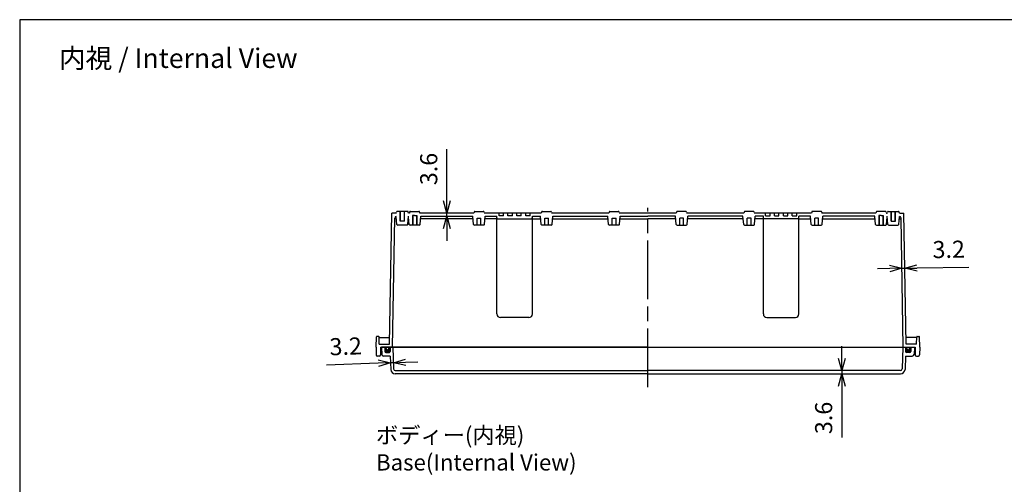
# Model space of a CAD drawing. Units: millimetres. Extents: x 0 to 4533, y 0 to 1540.
# Drawn here: x 2316 to 3425, y 1017 to 1540 of the extents above; entities that cross this region are included whole.
import ezdxf

# ---------------------------------------------------------------- set-up
doc = ezdxf.new("R2010")
doc.units = ezdxf.units.MM
doc.header["$LTSCALE"] = 5.5
doc.linetypes.add('AM_ISO08W050', pattern=[18, 12, -1.5, 3, -1.5])
for name, color, linetype, lineweight in [('AM_5', 3, 'Continuous', 25), ('AM_7', 4, 'AM_ISO08W050', 25), ('ｶﾞｽｹｯﾄ', 5, 'Continuous', 50), ('ﾄｯﾌﾟｶﾊﾞｰ', 7, 'Continuous', 25), ('ﾎﾞﾃﾞｨｰ', 2, 'Continuous', 25)]:
    doc.layers.add(name, color=color, linetype=linetype, lineweight=lineweight)
doc.styles.get("Standard").update_dxf_attribs({"font": 'ISOCP.SHX', "bigfont": 'EXTFONT.SHX'})
doc.dimstyles.new('AM_ISO$0', dxfattribs={"dimtxt": 3.5, "dimasz": 2.5, "dimexe": 1, "dimexo": 1, "dimgap": 1.5, "dimtad": 1, "dimdsep": 46, "dimtxsty": 'Standard', "dimblk": 'OPEN30', "dimcen": 0, "dimclrd": 3, "dimclre": 3, "dimclrt": 2, "dimadec": 0, "dimazin": 2, "dimtp": 0.1, "dimtm": 0.1, "dimtfac": 0.71, "dimtmove": 0, "dimatfit": 3, "dimldrblk": 'OPEN30', "dimfxl": 0, "dimlwd": -1, "dimlwe": -1, "dimarcsym": 0})

# ---------------------------------------------------------------- blocks, each defined once
blk = doc.blocks.new('_Open30')
at = {"color": 0, "linetype": 'ByBlock', "lineweight": -2}
for p, q in [((-1, 0.268), (0, 0)), ((0, 0), (-1, -0.268)), ((0, 0), (-1, 0))]:
    blk.add_line(p, q, dxfattribs=at)
blk = doc.blocks.new('*D49')
at = {"layer": 'AM_5', "color": 3, "transparency": 16777216}
for p, q in [((3241.8, 1158.4), (3241.8, 1172.2)), ((3241.8, 1144.7), (3241.8, 1141.1)), ((3241.8, 1127.3), (3241.8, 1069.2))]:
    blk.add_line(p, q, dxfattribs=at)
at = {"layer": 'Defpoints', "color": 0, "transparency": 16777216}
for p in [(3307.8, 1144.7), (3241.8, 1141.1), (3308, 1141.1)]:
    blk.add_point(p, dxfattribs=at)
at = {"layer": 'AM_5', "color": 3, "transparency": 16777216, "xscale": 13.75, "yscale": 13.75, "zscale": 13.75}
for p, rotation in [((3241.8, 1144.7), 270), ((3241.8, 1141.1), 90)]:
    blk.add_blockref('_Open30', p, dxfattribs=dict(at, rotation=rotation))
at = {"layer": 'AM_5', "color": 2, "transparency": 16777216, "insert": (3223.9, 1091.4), "char_height": 19.25, "attachment_point": 5, "rotation": 90, "bg_fill": 3, "box_fill_scale": 1.1, "bg_fill_color": 256, "bg_fill_true_color": 13158600, "bg_fill_transparency": 0}
blk.add_mtext('3.6', dxfattribs=at)
blk = doc.blocks.new('*D50')
at = {"layer": 'AM_5', "color": 3, "transparency": 16777216}
for p, q in [((2720.1, 1153), (2661.8, 1151)), ((2737.1, 1153.6), (2733.9, 1153.5)), ((2750.8, 1154.1), (2764.5, 1154.5))]:
    blk.add_line(p, q, dxfattribs=at)
at = {"layer": 'Defpoints', "color": 0, "transparency": 16777216}
for p in [(2733.9, 1153.5), (2734.1, 1145.9), (2737.3, 1146.6)]:
    blk.add_point(p, dxfattribs=at)
at = {"layer": 'AM_5', "color": 3, "transparency": 16777216, "xscale": 13.75, "yscale": 13.75, "zscale": 13.75}
for p, rotation in [((2733.9, 1153.5), 1.999999999770201), ((2737.1, 1153.6), 181.9999999997702)]:
    blk.add_blockref('_Open30', p, dxfattribs=dict(at, rotation=rotation))
at = {"layer": 'AM_5', "color": 2, "transparency": 16777216, "insert": (2683.5, 1169.6), "char_height": 19.25, "attachment_point": 5, "rotation": 2, "bg_fill": 3, "box_fill_scale": 1.1, "bg_fill_color": 256, "bg_fill_true_color": 13158600, "bg_fill_transparency": 0}
blk.add_mtext('3.2', dxfattribs=at)
blk = doc.blocks.new('*D51')
at = {"layer": 'AM_5', "color": 3, "transparency": 16777216}
for p, q in [((3295.8, 1259.7), (3282, 1259.5)), ((3309.5, 1260), (3312.7, 1260)), ((3326.5, 1260.3), (3384.8, 1261.3))]:
    blk.add_line(p, q, dxfattribs=at)
at = {"layer": 'Defpoints', "color": 0, "transparency": 16777216}
for p in [(3311.6, 1322.1), (3308.5, 1316.5), (3312.7, 1260)]:
    blk.add_point(p, dxfattribs=at)
at = {"layer": 'AM_5', "color": 3, "transparency": 16777216, "xscale": 13.75, "yscale": 13.75, "zscale": 13.75}
for p, rotation in [((3309.5, 1260), 1.000000000001755), ((3312.7, 1260), 181.0000000000017)]:
    blk.add_blockref('_Open30', p, dxfattribs=dict(at, rotation=rotation))
at = {"layer": 'AM_5', "color": 2, "transparency": 16777216, "insert": (3362.2, 1278.8), "char_height": 19.25, "attachment_point": 5, "rotation": 1, "bg_fill": 3, "box_fill_scale": 1.1, "bg_fill_color": 256, "bg_fill_true_color": 13158600, "bg_fill_transparency": 0}
blk.add_mtext('3.2', dxfattribs=at)
blk = doc.blocks.new('*D52')
at = {"layer": 'AM_5', "color": 3, "transparency": 16777216}
for p, q in [((2797.3, 1335.8), (2797.3, 1394)), ((2797.3, 1318.5), (2797.3, 1322.1)), ((2797.3, 1304.7), (2797.3, 1291))]:
    blk.add_line(p, q, dxfattribs=at)
at = {"layer": 'Defpoints', "color": 0, "transparency": 16777216}
for p in [(2767, 1322.1), (2797.3, 1322.1), (2768, 1318.5)]:
    blk.add_point(p, dxfattribs=at)
at = {"layer": 'AM_5', "color": 3, "transparency": 16777216, "xscale": 13.75, "yscale": 13.75, "zscale": 13.75}
for p, rotation in [((2797.3, 1322.1), 270), ((2797.3, 1318.5), 90)]:
    blk.add_blockref('_Open30', p, dxfattribs=dict(at, rotation=rotation))
at = {"layer": 'AM_5', "color": 2, "transparency": 16777216, "insert": (2779.4, 1371.8), "char_height": 19.25, "attachment_point": 5, "rotation": 90, "bg_fill": 3, "box_fill_scale": 1.1, "bg_fill_color": 256, "bg_fill_true_color": 13158600, "bg_fill_transparency": 0}
blk.add_mtext('3.6', dxfattribs=at)
blk = doc.blocks.new('TK-A3')
blk.add_lwpolyline([(0, 0), (403, 0), (403, 280), (0, 280)], close=True)

msp = doc.modelspace()

# ---------------------------------------------------------------- hatches: boundary and pattern name
at = {"layer": 'ｶﾞｽｹｯﾄ'}
h = msp.add_hatch(color=256, dxfattribs=at)
edge = h.paths.add_edge_path()
edge.add_line((3315.059, 1171.094), (3315.059, 1169.594))
edge.add_arc((3316.559, 1169.594), 1.5, 180, 360)
edge.add_line((3318.059, 1169.594), (3318.059, 1171.094))
edge.add_line((3318.059, 1171.094), (3319.059, 1171.094))
edge.add_line((3319.059, 1171.094), (3319.559, 1171.094))
edge.add_line((3319.559, 1171.094), (3319.559, 1166.094))
edge.add_arc((3318.559, 1166.094), 1, -90, 0, ccw=False)
edge.add_line((3318.559, 1165.094), (3314.559, 1165.094))
edge.add_arc((3314.559, 1166.094), 1, 180, 270, ccw=False)
edge.add_line((3313.559, 1166.094), (3313.559, 1171.094))
edge.add_line((3313.559, 1171.094), (3315.059, 1171.094))

# ---------------------------------------------------------------- linework, layer by layer
at = {"layer": 'AM_7'}
msp.add_line((3023.559, 1126.094), (3023.559, 1328.094), dxfattribs=at)
at = {"layer": 'ﾄｯﾌﾟｶﾊﾞｰ'}
for p, q in [((3313.559, 1171.094), (3313.559, 1166.094)), ((3318.559, 1165.094), (3314.559, 1165.094)), ((3319.559, 1171.094), (3319.559, 1166.094)), ((3323.559, 1171.094), (3323.134, 1162.989))]:
    msp.add_line(p, q, dxfattribs=at)
for centre, radius, start, end in [((3314.559, 1166.094), 1, 180, 270), ((3318.559, 1166.094), 1, 270, 0), ((3321.137, 1163.094), 2, 269.997975, 357.00203)]:
    msp.add_arc(centre, radius, start, end, dxfattribs=at)
at = {"layer": 'ﾎﾞﾃﾞｨｰ'}
for p, q in [((2740.341, 1322.094), (2735.494, 1322.094)), ((2740.341, 1322.094), (2740.68, 1323.356)), ((2752.978, 1324.094), (2741.641, 1324.094)), ((2744.809, 1313.094), (2744.809, 1324.094)), ((2745.159, 1313.094), (2745.159, 1324.094)), ((2749.459, 1313.094), (2749.459, 1324.094)), ((2749.809, 1313.094), (2749.809, 1324.094)), ((2754.277, 1322.094), (2753.939, 1323.356)), ((2754.277, 1322.094), (2753.939, 1323.356)), ((2755.086, 1322.094), (2754.277, 1322.094)), ((2755.425, 1323.356), (2755.086, 1322.094)), ((2758.559, 1319.494), (2758.559, 1308.494)), ((2761.059, 1319.494), (2758.559, 1319.494)), ((2758.909, 1319.494), (2758.909, 1308.494)), ((2827.925, 1323.356), (2827.586, 1322.094)), ((2828.886, 1324.094), (2838.233, 1324.094)), ((2839.194, 1323.356), (2839.532, 1322.094)), ((2903.586, 1322.094), (2839.532, 1322.094)), ((2856.059, 1319.094), (2856.059, 1322.094)), ((2861.059, 1319.094), (2856.059, 1319.094)), ((2861.059, 1319.094), (2861.059, 1322.094)), ((2866.059, 1319.094), (2866.059, 1322.094)), ((2871.059, 1319.094), (2866.059, 1319.094)), ((2871.059, 1319.094), (2871.059, 1322.094)), ((2876.059, 1319.094), (2876.059, 1322.094)), ((2881.059, 1319.094), (2876.059, 1319.094)), ((2881.059, 1319.094), (2881.059, 1322.094)), ((2886.059, 1319.094), (2886.059, 1322.094)), ((2891.059, 1319.094), (2886.059, 1319.094)), ((2891.059, 1319.094), (2891.059, 1322.094)), ((2903.925, 1323.356), (2903.586, 1322.094)), ((2904.886, 1324.094), (2914.233, 1324.094)), ((2915.194, 1323.356), (2915.532, 1322.094)), ((2979.586, 1322.094), (2915.532, 1322.094)), ((2979.925, 1323.356), (2979.586, 1322.094)), ((2980.886, 1324.094), (2990.233, 1324.094)), ((2991.194, 1323.356), (2991.532, 1322.094)), ((3055.586, 1322.094), (2991.532, 1322.094)), ((3055.925, 1323.356), (3055.586, 1322.094)), ((3066.233, 1324.094), (3056.886, 1324.094)), ((3067.194, 1323.356), (3067.532, 1322.094)), ((3131.586, 1322.094), (3067.532, 1322.094)), ((3131.925, 1323.356), (3131.586, 1322.094)), ((3142.233, 1324.094), (3132.886, 1324.094)), ((3143.194, 1323.356), (3143.532, 1322.094)), ((3207.586, 1322.094), (3143.532, 1322.094)), ((3156.059, 1319.094), (3156.059, 1322.094)), ((3156.059, 1319.094), (3161.059, 1319.094)), ((3161.059, 1319.094), (3161.059, 1322.094)), ((3166.059, 1319.094), (3166.059, 1322.094)), ((3166.059, 1319.094), (3171.059, 1319.094)), ((3171.059, 1319.094), (3171.059, 1322.094)), ((3176.059, 1319.094), (3176.059, 1322.094)), ((3176.059, 1319.094), (3181.059, 1319.094)), ((3181.059, 1319.094), (3181.059, 1322.094)), ((3186.059, 1319.094), (3186.059, 1322.094)), ((3186.059, 1319.094), (3191.059, 1319.094)), ((3191.059, 1319.094), (3191.059, 1322.094)), ((3207.925, 1323.356), (3207.586, 1322.094)), ((3218.233, 1324.094), (3208.886, 1324.094)), ((3219.194, 1323.356), (3219.532, 1322.094)), ((2740.623, 1315.494), (2738.58, 1315.494)), ((2741.135, 1309.402), (2740.362, 1318.48)), ((2752.492, 1308.494), (2742.126, 1308.494)), ((2749.809, 1313.094), (2744.809, 1313.094)), ((2753.483, 1309.402), (2754.258, 1318.494)), ((2754.885, 1309.402), (2754.184, 1317.653)), ((2827.385, 1309.402), (2826.611, 1318.494)), ((2838.742, 1308.494), (2828.376, 1308.494)), ((2831.409, 1316.494), (2835.709, 1316.494)), ((2831.409, 1308.494), (2831.409, 1316.494)), ((2835.709, 1308.494), (2835.709, 1316.494)), ((2839.733, 1309.402), (2840.508, 1318.494)), ((2853.822, 1315.494), (2840.245, 1315.494)), ((2840.508, 1318.494), (2853.559, 1318.494)), ((2853.822, 1315.494), (2853.559, 1318.494)), ((2853.559, 1208.494), (2853.559, 1317.894)), ((2853.822, 1315.494), (2893.297, 1315.494)), ((2893.297, 1315.494), (2893.559, 1318.494)), ((2893.297, 1315.494), (2902.873, 1315.494)), ((2893.559, 1318.494), (2902.611, 1318.494)), ((2893.559, 1208.494), (2893.559, 1317.894)), ((2903.385, 1309.402), (2902.611, 1318.494)), ((2914.742, 1308.494), (2904.376, 1308.494)), ((2907.409, 1316.494), (2911.709, 1316.494)), ((2907.409, 1308.494), (2907.409, 1316.494)), ((2911.709, 1308.494), (2911.709, 1316.494)), ((2915.733, 1309.402), (2916.508, 1318.494)), ((2916.245, 1315.494), (2978.873, 1315.494)), ((2916.508, 1318.494), (2978.611, 1318.494)), ((2979.385, 1309.402), (2978.611, 1318.494)), ((2990.742, 1308.494), (2980.376, 1308.494)), ((2983.409, 1316.494), (2987.709, 1316.494)), ((2983.409, 1308.494), (2983.409, 1316.494)), ((2987.709, 1308.494), (2987.709, 1316.494)), ((2991.733, 1309.402), (2992.508, 1318.494)), ((2992.245, 1315.494), (3023.559, 1315.494)), ((2992.508, 1318.494), (3023.559, 1318.494)), ((3054.611, 1318.494), (3023.559, 1318.494)), ((3054.873, 1315.494), (3023.559, 1315.494)), ((3055.385, 1309.402), (3054.611, 1318.494)), ((3056.376, 1308.494), (3066.742, 1308.494)), ((3059.409, 1308.494), (3059.409, 1316.494)), ((3063.709, 1316.494), (3059.409, 1316.494)), ((3063.709, 1308.494), (3063.709, 1316.494)), ((3067.733, 1309.402), (3068.508, 1318.494)), ((3130.873, 1315.494), (3068.245, 1315.494)), ((3130.611, 1318.494), (3068.508, 1318.494)), ((3131.385, 1309.402), (3130.611, 1318.494)), ((3132.376, 1308.494), (3142.742, 1308.494)), ((3135.409, 1308.494), (3135.409, 1316.494)), ((3139.709, 1316.494), (3135.409, 1316.494)), ((3139.709, 1308.494), (3139.709, 1316.494)), ((3143.733, 1309.402), (3144.508, 1318.494)), ((3153.822, 1315.494), (3144.245, 1315.494)), ((3153.559, 1318.494), (3144.508, 1318.494)), ((3153.822, 1315.494), (3153.559, 1318.494)), ((3153.559, 1208.494), (3153.559, 1317.894)), ((3193.297, 1315.494), (3153.822, 1315.494)), ((3193.297, 1315.494), (3193.559, 1318.494)), ((3193.297, 1315.494), (3206.873, 1315.494)), ((3206.611, 1318.494), (3193.559, 1318.494)), ((3193.559, 1208.494), (3193.559, 1317.894)), ((3207.385, 1309.402), (3206.611, 1318.494)), ((3208.376, 1308.494), (3218.742, 1308.494)), ((3211.409, 1308.494), (3211.409, 1316.494)), ((3215.709, 1316.494), (3211.409, 1316.494)), ((3215.709, 1308.494), (3215.709, 1316.494)), ((3219.733, 1309.402), (3220.508, 1318.494)), ((2889.559, 1204.494), (2857.559, 1204.494)), ((3157.559, 1204.494), (3189.559, 1204.494)), ((3326.105, 1182.094), (3314.068, 1182.094)), ((3325.843, 1174.594), (3326.123, 1182.611)), ((3326.623, 1183.094), (3328.657, 1183.094)), ((3329.559, 1171.094), (3329.157, 1182.611)), ((3325.843, 1174.594), (3314.199, 1174.594)), ((3315.059, 1169.594), (3315.059, 1171.094)), ((3318.059, 1169.594), (3318.059, 1171.094)), ((3324.359, 1171.094), (3324.508, 1162.567)), ((3329.559, 1171.094), (3329.41, 1162.567)), ((3326.008, 1161.094), (3328.211, 1161.094))]:
    msp.add_line(p, q, dxfattribs=at)
for centre, radius, start, end in [((2741.641, 1323.099), 0.995, 90, 165), ((2752.978, 1323.099), 0.995, 15, 90), ((2756.386, 1323.099), 0.995, 90, 165), ((2828.886, 1323.099), 0.995, 90, 165), ((2838.233, 1323.099), 0.995, 15, 90), ((2904.886, 1323.099), 0.995, 90, 165), ((2914.233, 1323.099), 0.995, 15, 90), ((2980.886, 1323.099), 0.995, 90, 165), ((2990.233, 1323.099), 0.995, 15, 90), ((3056.886, 1323.099), 0.995, 90, 165), ((3066.233, 1323.099), 0.995, 15, 90), ((3132.886, 1323.099), 0.995, 90, 165), ((3142.233, 1323.099), 0.995, 15, 90), ((3208.886, 1323.099), 0.995, 90, 165), ((3218.233, 1323.099), 0.995, 15, 90), ((2740.597, 1316.494), 2, 96.766061, 179), ((2742.126, 1309.489), 0.995, 185, 270), ((2752.492, 1309.489), 0.995, 270, 355), ((2755.876, 1309.489), 0.995, 185, 270), ((2828.376, 1309.489), 0.995, 185, 270), ((2838.742, 1309.489), 0.995, 270, 355), ((2904.376, 1309.489), 0.995, 185, 270), ((2914.742, 1309.489), 0.995, 270, 355), ((2980.376, 1309.489), 0.995, 185, 270), ((2990.742, 1309.489), 0.995, 270, 355), ((3056.376, 1309.489), 0.995, 185, 270), ((3066.742, 1309.489), 0.995, 270, 355), ((3132.376, 1309.489), 0.995, 185, 270), ((3142.742, 1309.489), 0.995, 270, 355), ((3208.376, 1309.489), 0.995, 185, 270), ((3218.742, 1309.489), 0.995, 270, 355), ((2857.559, 1208.494), 4, 180, 270), ((2889.559, 1208.494), 4, 270, 0), ((3157.559, 1208.494), 4, 180, 270), ((3189.559, 1208.494), 4, 270, 0), ((3326.623, 1182.594), 0.5, 90, 178), ((3328.657, 1182.594), 0.5, 2, 90), ((3316.559, 1169.594), 1.5, 180, 0), ((3326.008, 1162.594), 1.5, 181, 270), ((3327.911, 1162.594), 1.5, 270, 359)]:
    msp.add_arc(centre, radius, start, end, dxfattribs=at)

# ---------------------------------------------------------------- texts
for s, insert, char_height, attachment_point in [('{\\fMS Gothic|b0|i0|c128|p49;\\C0;内視 / Internal View}', (2494.939, 1496.62), 22, 5), ('{\\fMS Gothic|b0|i0|c128|p49;\\C0;ボディー(内視)\\PBase(Internal View)}', (2717.559, 1081.094), 18.33333, 1)]:
    msp.add_mtext(s, dxfattribs=dict(insert=insert, char_height=char_height, attachment_point=attachment_point))

# ---------------------------------------------------------------- dimensions: what is measured, and where the dimension line sits
at = {"layer": 'AM_5'}
for base, p1, p2, angle, override, picture, middle in [((2797.309, 1322.094), (2768.008, 1318.494), (2767.032, 1322.094), 90, {"dimscale": 5.5, "dimdec": 1, "dimse1": 1, "dimse2": 1, "dimtfill": 1}, '*D52', (2779.434, 1371.796)), ((3312.707, 1260.034), (3308.521, 1316.529), (3311.624, 1322.094), 1, {"dimscale": 5.5, "dimdec": 1, "dimse1": 1, "dimse2": 1, "dimtfill": 1}, '*D51', (3362.191, 1278.778)), ((2733.863, 1153.478), (2737.304, 1146.624), (2734.126, 1145.919), 2, {"dimscale": 5.5, "dimdec": 1, "dimpost": '', "dimse1": 1, "dimse2": 1, "dimtfill": 1}, '*D50', (2683.466, 1169.606)), ((3241.816, 1141.094), (3307.816, 1144.694), (3307.995, 1141.094), 90, {"dimscale": 5.5, "dimdec": 1, "dimpost": '', "dimse1": 1, "dimse2": 1, "dimtfill": 1}, '*D49', (3223.941, 1091.391))]:
    dim = msp.add_linear_dim(base=base, p1=p1, p2=p2, angle=angle, dimstyle='AM_ISO$0', override=override, dxfattribs=at)
    dim.commit()
    dim.dimension.update_dxf_attribs({"geometry": picture, "text_midpoint": middle})

# ---------------------------------------------------------------- next in the draw order: hatches: boundary and pattern name
at = {"layer": 'ｶﾞｽｹｯﾄ'}
h = msp.add_hatch(color=256, dxfattribs=at)
edge = h.paths.add_edge_path()
edge.add_line((2732.059, 1171.094), (2732.059, 1169.594))
edge.add_arc((2730.559, 1169.594), 1.5, -180, 0, ccw=False)
edge.add_line((2729.059, 1169.594), (2729.059, 1171.094))
edge.add_line((2729.059, 1171.094), (2728.059, 1171.094))
edge.add_line((2728.059, 1171.094), (2727.559, 1171.094))
edge.add_line((2727.559, 1171.094), (2727.559, 1166.094))
edge.add_arc((2728.559, 1166.094), 1, 180, 270)
edge.add_line((2728.559, 1165.094), (2732.559, 1165.094))
edge.add_arc((2732.559, 1166.094), 1, -90, 0)
edge.add_line((2733.559, 1166.094), (2733.559, 1171.094))
edge.add_line((2733.559, 1171.094), (2732.059, 1171.094))

# ---------------------------------------------------------------- next in the draw order: linework, layer by layer
at = {"layer": 'ﾄｯﾌﾟｶﾊﾞｰ'}
for p, q in [((2723.559, 1171.094), (2723.984, 1162.989)), ((3023.559, 1171.094), (2723.559, 1171.094)), ((2727.559, 1171.094), (2727.559, 1166.094)), ((2728.559, 1165.094), (2732.559, 1165.094)), ((2733.559, 1171.094), (2733.559, 1166.094)), ((2736.449, 1171.094), (2737.304, 1146.624)), ((3023.559, 1171.094), (3323.559, 1171.094)), ((3310.669, 1171.094), (3309.815, 1146.624)), ((2733.597, 1161.094), (2725.981, 1161.094)), ((2733.597, 1161.094), (2734.126, 1145.919)), ((3313.522, 1161.094), (3312.992, 1145.919)), ((3313.522, 1161.094), (3321.137, 1161.094)), ((2739.303, 1144.694), (3023.559, 1144.694)), ((3307.816, 1144.694), (3023.559, 1144.694)), ((3023.559, 1141.094), (2739.123, 1141.094)), ((3023.559, 1141.094), (3307.995, 1141.094))]:
    msp.add_line(p, q, dxfattribs=at)
for centre, radius, start, end in [((2728.559, 1166.094), 1, 180, 270), ((2732.559, 1166.094), 1, 270, 0), ((2725.981, 1163.094), 2, 182.99797, 270.002025), ((2739.123, 1146.094), 5, 182, 270), ((2739.303, 1146.694), 2, 182, 270), ((3307.816, 1146.694), 2, 270, 358), ((3307.995, 1146.094), 5, 270, 358)]:
    msp.add_arc(centre, radius, start, end, dxfattribs=at)
at = {"layer": 'ﾎﾞﾃﾞｨｰ'}
for p, q in [((2732.92, 1174.594), (2735.494, 1322.094)), ((2756.386, 1324.094), (2765.733, 1324.094)), ((2761.059, 1319.494), (2763.559, 1319.494)), ((2763.209, 1319.494), (2763.209, 1308.494)), ((2763.559, 1319.494), (2763.559, 1308.494)), ((2766.694, 1323.356), (2767.032, 1322.094)), ((2827.586, 1322.094), (2767.032, 1322.094)), ((3280.086, 1322.094), (3219.532, 1322.094)), ((3280.425, 1323.356), (3280.086, 1322.094)), ((3290.733, 1324.094), (3281.386, 1324.094)), ((3283.559, 1319.494), (3283.559, 1308.494)), ((3286.059, 1319.494), (3283.559, 1319.494)), ((3283.909, 1319.494), (3283.909, 1308.494)), ((3286.059, 1319.494), (3288.559, 1319.494)), ((3288.209, 1319.494), (3288.209, 1308.494)), ((3288.559, 1319.494), (3288.559, 1308.494)), ((3291.694, 1323.356), (3292.032, 1322.094)), ((3292.032, 1322.094), (3292.841, 1322.094)), ((3292.841, 1322.094), (3293.179, 1323.356)), ((3292.841, 1322.094), (3293.18, 1323.356)), ((3294.141, 1324.094), (3305.478, 1324.094)), ((3297.309, 1313.094), (3297.309, 1324.094)), ((3297.659, 1313.094), (3297.659, 1324.094)), ((3301.959, 1313.094), (3301.959, 1324.094)), ((3302.309, 1313.094), (3302.309, 1324.094)), ((3306.777, 1322.094), (3306.439, 1323.356)), ((3306.777, 1322.094), (3311.624, 1322.094)), ((3314.199, 1174.594), (3311.624, 1322.094)), ((2736.059, 1171.094), (2738.598, 1316.529)), ((2766.242, 1308.494), (2755.876, 1308.494)), ((2767.233, 1309.402), (2768.008, 1318.494)), ((2826.873, 1315.494), (2767.745, 1315.494)), ((2768.008, 1318.494), (2826.611, 1318.494)), ((3220.245, 1315.494), (3279.373, 1315.494)), ((3279.111, 1318.494), (3220.508, 1318.494)), ((3279.885, 1309.402), (3279.111, 1318.494)), ((3280.876, 1308.494), (3291.242, 1308.494)), ((3292.233, 1309.402), (3292.934, 1317.653)), ((3293.635, 1309.402), (3292.861, 1318.494)), ((3294.626, 1308.494), (3304.992, 1308.494)), ((3297.309, 1313.094), (3302.309, 1313.094)), ((3305.983, 1309.402), (3306.757, 1318.48)), ((3306.495, 1315.494), (3308.539, 1315.494)), ((3311.059, 1171.094), (3308.521, 1316.529)), ((2717.559, 1171.094), (2717.961, 1182.611)), ((2720.495, 1183.094), (2718.461, 1183.094)), ((2721.275, 1174.594), (2720.995, 1182.611)), ((2721.013, 1182.094), (2733.051, 1182.094)), ((2717.559, 1171.094), (2717.708, 1162.567)), ((2721.275, 1174.594), (2732.92, 1174.594)), ((2722.759, 1171.094), (2722.61, 1162.567)), ((2722.759, 1171.094), (3324.359, 1171.094)), ((2729.059, 1169.594), (2729.059, 1171.094)), ((2732.059, 1169.594), (2732.059, 1171.094)), ((2721.111, 1161.094), (2718.908, 1161.094))]:
    msp.add_line(p, q, dxfattribs=at)
for centre, radius, start, end in [((2765.733, 1323.099), 0.995, 15, 90), ((3281.386, 1323.099), 0.995, 90, 165), ((3290.733, 1323.099), 0.995, 15, 90), ((3294.141, 1323.099), 0.995, 90, 165), ((3305.478, 1323.099), 0.995, 15, 90), ((2766.242, 1309.489), 0.995, 270, 355), ((3280.876, 1309.489), 0.995, 185, 270), ((3291.242, 1309.489), 0.995, 270, 355), ((3294.626, 1309.489), 0.995, 185, 270), ((3304.992, 1309.489), 0.995, 270, 355), ((3306.521, 1316.494), 2, 1, 83.233939), ((2718.461, 1182.594), 0.5, 90, 178), ((2720.495, 1182.594), 0.5, 2, 90), ((2730.559, 1169.594), 1.5, 180, 0), ((2719.208, 1162.594), 1.5, 181, 270), ((2721.111, 1162.594), 1.5, 270, 359)]:
    msp.add_arc(centre, radius, start, end, dxfattribs=at)

# ---------------------------------------------------------------- next in the draw order: block references
at = {"lineweight": 0, "xscale": 5.5, "yscale": 5.5, "zscale": 5.5}
msp.add_blockref('TK-A3', (2316.5, 0), dxfattribs=at)

doc.saveas('drawing.dxf')
